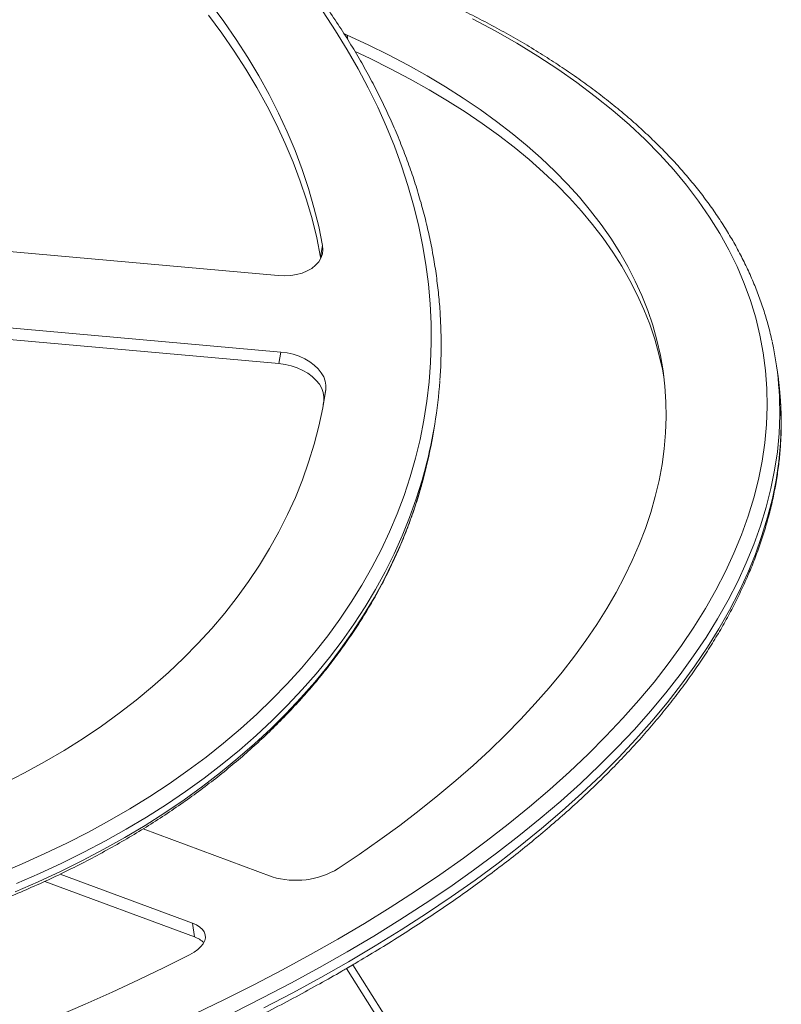
# Model space of a CAD drawing. Units: millimetres. Extents: x -10260 to 7788, y -5980 to 2661.
# Drawn here: x 6785 to 7121, y -3524 to -3088 of the extents above; entities that cross this region are included whole.
import ezdxf

# ---------------------------------------------------------------- set-up
doc = ezdxf.new("R2010")
doc.units = ezdxf.units.MM

msp = doc.modelspace()

# ---------------------------------------------------------------- linework, layer by layer
at = {"color": 7, "linetype": 'Continuous', "lineweight": 15}
for p, q in [((6929.44, -3094.88), (6928.21, -3094.38)), ((6651.44, -3179.2), (6898.92, -3201.31)), ((6917.68, -3193.07), (6918.54, -3187.94)), ((6917.77, -3193.65), (6917.68, -3193.07)), ((6900.11, -3235.1), (6603.75, -3208.62)), ((6899.25, -3240.24), (6602.88, -3213.75)), ((6899.25, -3240.24), (6900.11, -3235.1)), ((7119.89, -3245.78), (7119.28, -3241.4)), ((6919.07, -3256.83), (6919.94, -3251.7)), ((6918.85, -3258.37), (6919.07, -3256.83)), ((6967.37, -3271.41), (6967.99, -3267.74)), ((6839.15, -3446.04), (6896.29, -3467.26)), ((6861.02, -3487.72), (6802.56, -3466.01)), ((6861.89, -3493.84), (6795.67, -3469.25)), ((6861.89, -3493.84), (6861.02, -3487.72)), ((6931.98, -3506.2), (6929.15, -3507.84)), ((6929.15, -3507.84), (7022.13, -3655.74)), ((6931.98, -3506.2), (7024.95, -3654.11))]:
    msp.add_line(p, q, dxfattribs=at)
at = {"color": 8, "linetype": 'Continuous', "lineweight": 15}
msp.add_line((6929.75, -3097.04), (6929.44, -3094.88), dxfattribs=at)
at = {"color": 7, "linetype": 'Continuous', "lineweight": 15, "flags": 128}
for points in [[(6918.54, -3187.94), (6916.81, -3179.52), (6914.72, -3171.11), (6912.28, -3162.71), (6909.49, -3154.33), (6906.34, -3145.97), (6902.85, -3137.66), (6899.02, -3129.38), (6894.85, -3121.15), (6890.34, -3112.98), (6885.5, -3104.87), (6880.33, -3096.82), (6874.83, -3088.86), (6869.02, -3080.98)], [(6775.52, -3465.69), (6785.71, -3461.44), (6795.7, -3456.98), (6805.46, -3452.32), (6814.99, -3447.45), (6824.29, -3442.39), (6833.35, -3437.14), (6842.15, -3431.7), (6850.7, -3426.07), (6858.99, -3420.26), (6867.01, -3414.28), (6874.76, -3408.12), (6882.22, -3401.8), (6889.4, -3395.31), (6896.28, -3388.66), (6902.88, -3381.87), (6909.16, -3374.92), (6915.15, -3367.83), (6920.82, -3360.61), (6926.17, -3353.25), (6931.21, -3345.77), (6935.93, -3338.17), (6940.31, -3330.45), (6944.37, -3322.63), (6948.1, -3314.7), (6951.49, -3306.67), (6954.54, -3298.56), (6957.25, -3290.35), (6959.62, -3282.07), (6961.64, -3273.72), (6963.32, -3265.3), (6964.65, -3256.82), (6965.63, -3248.29), (6966.27, -3239.71), (6966.55, -3231.09), (6966.49, -3222.44), (6966.07, -3213.75), (6965.31, -3205.05), (6964.2, -3196.33), (6962.74, -3187.61), (6960.93, -3178.88), (6958.78, -3170.16), (6956.28, -3161.45), (6953.45, -3152.76), (6950.27, -3144.09), (6946.76, -3135.46), (6942.91, -3126.86), (6938.73, -3118.31), (6934.22, -3109.81), (6929.38, -3101.36), (6924.23, -3092.98), (6918.75, -3084.67)], [(6917.68, -3193.07), (6915.95, -3184.65), (6913.86, -3176.24), (6911.42, -3167.84), (6908.62, -3159.46), (6905.48, -3151.11), (6901.99, -3142.79), (6898.16, -3134.51), (6893.99, -3126.28), (6889.48, -3118.11), (6884.64, -3110), (6879.47, -3101.96), (6873.97, -3093.99), (6868.16, -3086.11)], [(6925.41, -3463.61), (6934.78, -3457.3), (6943.88, -3450.91), (6952.7, -3444.46), (6961.23, -3437.93), (6969.47, -3431.33), (6977.42, -3424.68), (6985.07, -3417.96), (6992.41, -3411.2), (6999.45, -3404.38), (7006.17, -3397.52), (7012.58, -3390.61), (7018.67, -3383.67), (7024.43, -3376.69), (7029.87, -3369.69), (7034.97, -3362.66), (7039.75, -3355.61), (7044.18, -3348.54), (7048.28, -3341.46), (7052.04, -3334.37), (7055.45, -3327.28), (7058.52, -3320.19), (7061.24, -3313.1), (7063.61, -3306.02), (7065.62, -3298.95), (7067.29, -3291.9), (7068.61, -3284.88), (7069.57, -3277.87), (7070.18, -3270.9), (7070.43, -3263.96), (7070.33, -3257.06), (7069.87, -3250.2), (7069.06, -3243.39), (7067.9, -3236.62), (7066.38, -3229.92), (7064.51, -3223.26), (7062.29, -3216.68), (7059.72, -3210.15), (7056.8, -3203.7), (7053.53, -3197.32), (7049.93, -3191.02), (7045.97, -3184.8), (7041.68, -3178.67), (7037.05, -3172.62), (7032.09, -3166.67), (7026.79, -3160.81), (7021.17, -3155.05), (7015.22, -3149.39), (7008.94, -3143.84), (7002.35, -3138.4), (6995.45, -3133.08), (6988.24, -3127.86), (6980.72, -3122.77), (6972.9, -3117.8), (6964.78, -3112.95), (6956.37, -3108.24), (6947.67, -3103.65), (6938.7, -3099.19), (6929.44, -3094.88)], [(7069.54, -3247.06), (7068.76, -3242.75), (7067.24, -3236.04), (7065.37, -3229.39), (7063.15, -3222.8), (7060.58, -3216.28), (7057.66, -3209.82), (7054.4, -3203.45), (7050.79, -3197.14), (7046.83, -3190.92), (7042.54, -3184.79), (7037.91, -3178.74), (7032.95, -3172.79), (7027.65, -3166.93), (7022.03, -3161.17), (7016.08, -3155.52), (7009.81, -3149.97), (7003.22, -3144.53), (6996.31, -3139.2), (6989.1, -3133.99), (6981.58, -3128.89), (6973.76, -3123.92), (6965.64, -3119.08), (6957.23, -3114.36), (6948.54, -3109.77), (6939.56, -3105.32), (6932.87, -3102.17)], [(6898.92, -3201.31), (6901.71, -3201.43), (6904.45, -3201.27), (6907.07, -3200.85), (6909.53, -3200.17), (6911.78, -3199.24), (6913.77, -3198.09), (6915.46, -3196.73), (6916.83, -3195.2), (6917.83, -3193.51), (6918.46, -3191.72), (6918.7, -3189.85), (6918.54, -3187.94)], [(6919.94, -3251.7), (6920.01, -3249.83), (6919.7, -3247.94), (6919.02, -3246.06), (6917.97, -3244.23), (6916.57, -3242.49), (6914.86, -3240.86), (6912.86, -3239.38), (6910.62, -3238.08), (6908.17, -3236.98), (6905.57, -3236.11), (6902.87, -3235.48), (6900.11, -3235.1)], [(6919.07, -3256.83), (6919.15, -3254.97), (6918.84, -3253.07), (6918.16, -3251.2), (6917.1, -3249.37), (6915.71, -3247.62), (6914, -3245.99), (6912, -3244.51), (6909.76, -3243.21), (6907.31, -3242.12), (6904.71, -3241.24), (6902.01, -3240.61), (6899.25, -3240.24)], [(7120.99, -3256.53), (7120.57, -3251.42), (7119.89, -3245.78)], [(6777.67, -3426), (6786.78, -3421.3), (6795.65, -3416.39), (6804.27, -3411.29), (6812.63, -3406), (6820.73, -3400.52), (6828.56, -3394.86), (6836.11, -3389.02), (6843.38, -3383.01), (6850.36, -3376.83), (6857.04, -3370.48), (6863.43, -3363.98), (6869.5, -3357.33), (6875.26, -3350.54), (6880.71, -3343.6), (6885.83, -3336.53), (6890.63, -3329.33), (6895.1, -3322.01), (6899.24, -3314.58), (6903.03, -3307.03), (6906.49, -3299.38), (6909.6, -3291.64), (6912.37, -3283.8), (6914.79, -3275.88), (6916.86, -3267.89), (6918.57, -3259.83), (6919.94, -3251.7)], [(6859.74, -3501.71), (6861.69, -3500.59), (6863.37, -3499.38), (6864.74, -3498.11), (6865.76, -3496.8), (6866.44, -3495.47), (6866.75, -3494.15), (6866.68, -3492.86), (6866.24, -3491.63), (6865.44, -3490.48), (6864.28, -3489.43), (6862.8, -3488.51), (6861.02, -3487.72)], [(6801.57, -3528.74), (6813.62, -3523.56), (6825.47, -3518.26), (6837.11, -3512.85), (6848.54, -3507.33), (6859.74, -3501.71)]]:
    msp.add_lwpolyline(points, dxfattribs=at)
at = {"color": 8, "linetype": 'Continuous', "lineweight": 15, "flags": 128}
for points in [[(6925.25, -3494.79), (6937.01, -3487.82), (6948.45, -3480.75), (6959.56, -3473.57), (6970.34, -3466.29), (6980.79, -3458.91), (6990.88, -3451.44), (7000.62, -3443.89), (7010.01, -3436.26), (7019.02, -3428.56), (7027.66, -3420.78), (7035.93, -3412.94), (7043.81, -3405.05), (7051.3, -3397.1), (7058.39, -3389.1), (7065.09, -3381.06), (7071.38, -3372.98), (7077.26, -3364.88), (7082.73, -3356.74), (7087.78, -3348.59), (7092.41, -3340.42), (7096.62, -3332.25), (7100.41, -3324.07), (7103.76, -3315.89), (7106.68, -3307.72), (7109.18, -3299.57), (7111.23, -3291.43), (7112.85, -3283.32), (7114.03, -3275.24), (7114.78, -3267.19), (7115.09, -3259.19), (7114.95, -3251.23), (7114.38, -3243.33), (7113.37, -3235.48), (7111.93, -3227.7), (7110.05, -3219.98), (7107.73, -3212.34), (7104.98, -3204.78), (7101.79, -3197.3), (7098.18, -3189.91), (7094.14, -3182.62), (7089.67, -3175.42), (7084.79, -3168.33), (7079.48, -3161.35), (7073.77, -3154.48), (7067.64, -3147.73), (7061.1, -3141.1), (7054.17, -3134.61), (7046.83, -3128.24), (7039.11, -3122.01), (7031, -3115.92), (7022.5, -3109.98), (7013.64, -3104.19), (7004.4, -3098.54), (6994.8, -3093.06), (6984.84, -3087.74)], [(7120.38, -3252.18), (7120.53, -3255.01), (7120.66, -3263.03), (7120.35, -3271.1), (7119.6, -3279.21), (7118.41, -3287.35), (7116.78, -3295.52), (7114.71, -3303.72), (7112.2, -3311.94), (7109.25, -3320.17), (7105.87, -3328.41), (7102.06, -3336.66), (7097.82, -3344.9), (7093.15, -3353.13), (7088.06, -3361.34), (7082.54, -3369.54), (7076.62, -3377.71), (7070.28, -3385.85), (7063.53, -3393.95), (7056.38, -3402.01), (7048.83, -3410.02), (7040.89, -3417.98), (7032.56, -3425.88), (7023.85, -3433.71), (7014.77, -3441.48), (7005.31, -3449.17), (6995.5, -3456.78), (6985.32, -3464.3), (6974.8, -3471.74), (6963.93, -3479.07), (6952.73, -3486.31), (6941.21, -3493.44), (6929.36, -3500.46)], [(6929.97, -3504.84), (6941.82, -3497.82), (6953.35, -3490.68), (6964.55, -3483.45), (6975.41, -3476.11), (6985.94, -3468.68), (6996.11, -3461.15), (7005.93, -3453.54), (7015.38, -3445.85), (7024.47, -3438.09), (7033.18, -3430.25), (7041.51, -3422.35), (7049.45, -3414.4), (7057, -3406.38), (7064.15, -3398.32), (7070.89, -3390.22), (7077.23, -3382.08), (7083.16, -3373.91), (7088.67, -3365.72), (7093.76, -3357.5), (7098.43, -3349.27), (7102.67, -3341.03), (7106.49, -3332.79), (7109.87, -3324.55), (7112.81, -3316.32), (7115.32, -3308.1), (7117.39, -3299.9), (7119.03, -3291.72), (7120.22, -3283.58), (7120.97, -3275.47), (7121.28, -3267.41), (7121.15, -3259.39), (7120.99, -3256.53)], [(6964.18, -3285.66), (6962.5, -3291.76), (6959.92, -3300.05), (6956.99, -3308.25), (6953.72, -3316.37), (6950.11, -3324.39), (6946.17, -3332.31), (6941.89, -3340.12), (6937.29, -3347.82), (6932.36, -3355.41), (6927.12, -3362.86), (6921.55, -3370.19), (6915.67, -3377.39), (6909.48, -3384.44), (6902.99, -3391.35), (6896.19, -3398.11), (6889.11, -3404.71), (6881.73, -3411.15), (6874.07, -3417.43), (6866.13, -3423.54), (6857.92, -3429.47), (6849.45, -3435.22), (6840.71, -3440.79), (6831.72, -3446.17), (6822.49, -3451.36), (6813.01, -3456.36), (6803.31, -3461.15), (6793.38, -3465.75), (6783.23, -3470.13)], [(6782.61, -3473.8), (6792.76, -3469.41), (6802.69, -3464.82), (6812.4, -3460.02), (6821.87, -3455.03), (6831.11, -3449.84), (6840.1, -3444.46), (6848.83, -3438.89), (6857.31, -3433.14), (6865.52, -3427.2), (6873.46, -3421.1), (6881.12, -3414.82), (6888.49, -3408.38), (6895.58, -3401.78), (6902.37, -3395.02), (6908.87, -3388.11), (6915.05, -3381.06), (6920.93, -3373.86), (6926.5, -3366.53), (6931.75, -3359.07), (6936.68, -3351.49), (6941.28, -3343.79), (6945.55, -3335.98), (6949.49, -3328.06), (6953.1, -3320.04), (6956.37, -3311.92), (6959.3, -3303.72), (6961.89, -3295.43), (6963.14, -3290.93)], [(6862.02, -3527.81), (6875.23, -3521.46), (6888.17, -3514.98), (6900.82, -3508.38), (6913.19, -3501.64), (6925.25, -3494.79), (6925.25, -3494.79)], [(6929.36, -3500.46), (6917.2, -3507.37), (6904.74, -3514.15), (6891.99, -3520.81), (6878.95, -3527.34)], [(6892.6, -3525.19), (6905.36, -3518.53), (6917.82, -3511.74), (6929.97, -3504.84)]]:
    msp.add_lwpolyline(points, dxfattribs=at)
at = {"color": 7, "linetype": 'Continuous', "lineweight": 15}
for centre, radius, start, end in [((6977.77, -3261.31), 142.9, 3.6648, 12.4552), ((6759.17, -3232.7), 211.74, 345.5158, 355.8722), ((6758.43, -3236.33), 211.87, 345.0675, 350.4699), ((6906.7, -3432.33), 36.45, 253.4011, 300.8877), ((6858.31, -3504.52), 11.26, 46.6399, 71.4863)]:
    msp.add_arc(centre, radius, start, end, dxfattribs=at)
for points, knots in [([(6970.36, -3247.68), (6970.43, -3246.81), (6970.73, -3243.2), (6970.94, -3236.82), (6970.98, -3228.54), (6970.69, -3220.23), (6970.09, -3211.89), (6969.17, -3203.55), (6967.94, -3195.19), (6966.4, -3186.83), (6964.55, -3178.47), (6962.39, -3170.12), (6959.92, -3161.78), (6957.14, -3153.45), (6954.06, -3145.15), (6950.67, -3136.88), (6946.98, -3128.65), (6943, -3120.46), (6938.72, -3112.31), (6934.14, -3104.21), (6929.28, -3096.17), (6924.12, -3088.2), (6918.69, -3080.29), (6912.97, -3072.45), (6906.98, -3064.7), (6900.72, -3057.02), (6894.19, -3049.44), (6887.4, -3041.95), (6880.35, -3034.56), (6873.04, -3027.28), (6865.49, -3020.1), (6857.69, -3013.04), (6849.66, -3006.1), (6841.39, -2999.28), (6832.9, -2992.59), (6824.18, -2986.03), (6815.25, -2979.61), (6806.11, -2973.33), (6796.76, -2967.19), (6787.22, -2961.21), (6777.49, -2955.37), (6767.58, -2949.69), (6757.49, -2944.18), (6747.22, -2938.82), (6736.8, -2933.64), (6726.21, -2928.63), (6715.48, -2923.79), (6704.61, -2919.13), (6693.59, -2914.64), (6682.46, -2910.35), (6671.2, -2906.24), (6659.83, -2902.32), (6648.35, -2898.59), (6636.77, -2895.05), (6625.11, -2891.71), (6613.36, -2888.57), (6601.54, -2885.63), (6589.65, -2882.89), (6577.7, -2880.36), (6565.7, -2878.03), (6553.66, -2875.92), (6541.59, -2874.01), (6529.49, -2872.31), (6517.37, -2870.82), (6505.23, -2869.55), (6493.1, -2868.48), (6480.97, -2867.64), (6468.86, -2867), (6456.76, -2866.59), (6444.7, -2866.39), (6432.68, -2866.4), (6420.7, -2866.63), (6408.77, -2867.07), (6396.91, -2867.73), (6385.11, -2868.61), (6373.39, -2869.7), (6361.76, -2871), (6350.22, -2872.52), (6338.78, -2874.25), (6327.45, -2876.18), (6316.24, -2878.33), (6305.15, -2880.69), (6294.18, -2883.25), (6283.36, -2886.02), (6272.68, -2888.99), (6262.16, -2892.17), (6251.79, -2895.54), (6241.59, -2899.11), (6231.57, -2902.87), (6221.72, -2906.83), (6212.06, -2910.98), (6202.6, -2915.31), (6193.33, -2919.83), (6184.27, -2924.53), (6177.35, -2928.34), (6173.46, -2930.59), (6172.46, -2931.16)], [0, 0, 0, 0, 0.003406, 0.014135, 0.024865, 0.035596, 0.046331, 0.057068, 0.067809, 0.078554, 0.089302, 0.100055, 0.110811, 0.121572, 0.132337, 0.143106, 0.153879, 0.164655, 0.175435, 0.186218, 0.197005, 0.207793, 0.218585, 0.229378, 0.240173, 0.25097, 0.261769, 0.272569, 0.283369, 0.294171, 0.304973, 0.315776, 0.326579, 0.337382, 0.348186, 0.358989, 0.369793, 0.380596, 0.391399, 0.402203, 0.413005, 0.423808, 0.43461, 0.445412, 0.456214, 0.467015, 0.477817, 0.488617, 0.499418, 0.510218, 0.521018, 0.531818, 0.542617, 0.553417, 0.564216, 0.575015, 0.585814, 0.596612, 0.607411, 0.61821, 0.629008, 0.639807, 0.650606, 0.661404, 0.672203, 0.683002, 0.693801, 0.7046, 0.7154, 0.726199, 0.736999, 0.747799, 0.7586, 0.7694, 0.780201, 0.791003, 0.801804, 0.812606, 0.823409, 0.834211, 0.845015, 0.855818, 0.866622, 0.877426, 0.888231, 0.899035, 0.90984, 0.920645, 0.93145, 0.942256, 0.953061, 0.963865, 0.97467, 0.985474, 0.996277, 1, 1, 1, 1]), ([(7117.25, -3230.2), (7116.74, -3228), (7115.7, -3223.6), (7113.76, -3217.04), (7111.52, -3210.51), (7108.96, -3204.05), (7106.1, -3197.64), (7102.93, -3191.3), (7099.46, -3185.03), (7095.68, -3178.83), (7091.59, -3172.7), (7087.21, -3166.65), (7082.52, -3160.68), (7077.53, -3154.79), (7072.25, -3148.99), (7066.68, -3143.28), (7060.82, -3137.67), (7054.67, -3132.15), (7048.24, -3126.72), (7041.53, -3121.4), (7034.54, -3116.19), (7027.27, -3111.08), (7019.74, -3106.08), (7011.95, -3101.2), (7003.89, -3096.43), (6995.57, -3091.78), (6987.01, -3087.24), (6978.19, -3082.83), (6969.13, -3078.54), (6959.84, -3074.38), (6950.3, -3070.34), (6940.54, -3066.43), (6930.55, -3062.65), (6920.35, -3059.01), (6909.91, -3055.5), (6901.63, -3052.84), (6896.75, -3051.39), (6895.49, -3051.02)], [0, 0, 0, 0, 0.028512, 0.057336, 0.086173, 0.11503, 0.143911, 0.172818, 0.201755, 0.230722, 0.259721, 0.28875, 0.31781, 0.346898, 0.376013, 0.405152, 0.434313, 0.463492, 0.492689, 0.521899, 0.551121, 0.580353, 0.609592, 0.638837, 0.668086, 0.697339, 0.726593, 0.755848, 0.785103, 0.814357, 0.84361, 0.87286, 0.902109, 0.931355, 0.960599, 0.989839, 1, 1, 1, 1]), ([(6032.37, -3132.68), (6032.37, -3132.75), (6032.08, -3135.56), (6031.81, -3141.14), (6031.58, -3149.4), (6031.7, -3157.7), (6032.12, -3166.02), (6032.86, -3174.36), (6033.91, -3182.71), (6035.28, -3191.07), (6036.95, -3199.43), (6038.94, -3207.79), (6041.24, -3216.13), (6043.84, -3224.47), (6046.75, -3232.78), (6049.97, -3241.07), (6053.48, -3249.32), (6057.3, -3257.54), (6061.42, -3265.72), (6065.83, -3273.84), (6070.53, -3281.91), (6075.52, -3289.93), (6080.8, -3297.87), (6086.36, -3305.75), (6092.19, -3313.55), (6098.3, -3321.27), (6104.68, -3328.91), (6111.33, -3336.45), (6118.23, -3343.89), (6125.39, -3351.24), (6132.81, -3358.48), (6140.47, -3365.6), (6148.37, -3372.61), (6156.51, -3379.5), (6164.87, -3386.26), (6173.46, -3392.9), (6182.27, -3399.4), (6191.3, -3405.76), (6200.53, -3411.98), (6209.96, -3418.05), (6219.58, -3423.97), (6229.39, -3429.74), (6239.39, -3435.34), (6249.55, -3440.79), (6259.89, -3446.07), (6270.39, -3451.18), (6281.03, -3456.12), (6291.83, -3460.88), (6302.77, -3465.46), (6313.83, -3469.86), (6325.03, -3474.08), (6336.33, -3478.11), (6347.75, -3481.95), (6359.27, -3485.59), (6370.89, -3489.04), (6382.59, -3492.3), (6394.37, -3495.35), (6406.22, -3498.2), (6418.14, -3500.85), (6430.11, -3503.29), (6442.13, -3505.53), (6454.18, -3507.55), (6466.27, -3509.37), (6478.38, -3510.98), (6490.51, -3512.37), (6502.64, -3513.56), (6514.78, -3514.52), (6526.9, -3515.28), (6539.01, -3515.82), (6551.09, -3516.14), (6563.13, -3516.25), (6575.14, -3516.14), (6587.1, -3515.82), (6599, -3515.28), (6610.83, -3514.52), (6622.6, -3513.55), (6634.28, -3512.37), (6645.87, -3510.97), (6657.37, -3509.37), (6668.76, -3507.55), (6680.04, -3505.52), (6691.2, -3503.28), (6702.24, -3500.83), (6713.14, -3498.18), (6723.9, -3495.32), (6734.51, -3492.26), (6744.97, -3489), (6755.26, -3485.54), (6765.39, -3481.88), (6775.33, -3478.03), (6785.1, -3473.99), (6794.68, -3469.77), (6804.06, -3465.35), (6813.23, -3460.75), (6822.2, -3455.97), (6830.96, -3451.02), (6839.49, -3445.89), (6847.8, -3440.59), (6855.87, -3435.12), (6863.71, -3429.5), (6871.3, -3423.71), (6878.65, -3417.76), (6885.74, -3411.67), (6892.58, -3405.43), (6899.15, -3399.04), (6905.45, -3392.52), (6911.48, -3385.86), (6917.24, -3379.08), (6922.72, -3372.17), (6927.91, -3365.14), (6932.82, -3357.99), (6937.44, -3350.74), (6941.76, -3343.38), (6945.79, -3335.92), (6949.52, -3328.36), (6952.95, -3320.72), (6956.08, -3312.99), (6958.89, -3305.18), (6961.24, -3297.91), (6962.51, -3293.22), (6963.06, -3291.18)], [0, 0, 0, 0, 0.000239, 0.008754, 0.017269, 0.025786, 0.034304, 0.042825, 0.051348, 0.059874, 0.068403, 0.076935, 0.085471, 0.09401, 0.102552, 0.111097, 0.119646, 0.128197, 0.136751, 0.145308, 0.153868, 0.162429, 0.170993, 0.179559, 0.188126, 0.196695, 0.205264, 0.213835, 0.222407, 0.23098, 0.239553, 0.248127, 0.256701, 0.265275, 0.27385, 0.282424, 0.290999, 0.299573, 0.308148, 0.316722, 0.325296, 0.33387, 0.342444, 0.351017, 0.35959, 0.368163, 0.376736, 0.385309, 0.393881, 0.402453, 0.411025, 0.419596, 0.428168, 0.436739, 0.44531, 0.453881, 0.462452, 0.471023, 0.479594, 0.488164, 0.496735, 0.505306, 0.513876, 0.522447, 0.531018, 0.539589, 0.548159, 0.556731, 0.565302, 0.573873, 0.582445, 0.591016, 0.599588, 0.60816, 0.616733, 0.625305, 0.633878, 0.642451, 0.651025, 0.659599, 0.668173, 0.676747, 0.685322, 0.693897, 0.702472, 0.711047, 0.719623, 0.728198, 0.736774, 0.74535, 0.753926, 0.762502, 0.771077, 0.779652, 0.788227, 0.796801, 0.805375, 0.813947, 0.822519, 0.831089, 0.839658, 0.848225, 0.856791, 0.865354, 0.873916, 0.882474, 0.89103, 0.899584, 0.908134, 0.916681, 0.925224, 0.933765, 0.942302, 0.950835, 0.959365, 0.967893, 0.976417, 0.984938, 0.993458, 1, 1, 1, 1]), ([(6928.99, -3507.86), (6930.76, -3506.83), (6935.91, -3503.83), (6944.24, -3498.8), (6953.93, -3492.76), (6963.39, -3486.63), (6972.61, -3480.43), (6981.58, -3474.16), (6990.32, -3467.82), (6998.8, -3461.42), (7007.03, -3454.95), (7015.01, -3448.42), (7022.72, -3441.84), (7030.17, -3435.2), (7037.35, -3428.51), (7044.25, -3421.77), (7050.88, -3414.99), (7057.23, -3408.17), (7063.3, -3401.31), (7069.07, -3394.41), (7074.56, -3387.49), (7079.76, -3380.53), (7084.66, -3373.55), (7089.27, -3366.55), (7093.57, -3359.54), (7097.57, -3352.51), (7101.27, -3345.47), (7104.66, -3338.42), (7107.74, -3331.37), (7110.5, -3324.33), (7112.96, -3317.29), (7115.11, -3310.26), (7116.94, -3303.24), (7118.45, -3296.24), (7119.65, -3289.27), (7120.54, -3282.31), (7121.11, -3275.39), (7121.36, -3268.5), (7121.33, -3262.31), (7121.09, -3258.43), (7120.99, -3256.83)], [0, 0, 0, 0, 0.014164, 0.041088, 0.068015, 0.094945, 0.121877, 0.148813, 0.175751, 0.202692, 0.229636, 0.256581, 0.283529, 0.310479, 0.33743, 0.364382, 0.391334, 0.418285, 0.445235, 0.472181, 0.499123, 0.52606, 0.552989, 0.579908, 0.606817, 0.633711, 0.66059, 0.687451, 0.714291, 0.741107, 0.767899, 0.794663, 0.821399, 0.848106, 0.874784, 0.901433, 0.928055, 0.954653, 0.98123, 1, 1, 1, 1]), ([(5834.9, -3439.3), (5835.14, -3440.36), (5835.86, -3443.64), (5837.42, -3449.08), (5839.54, -3455.62), (5842, -3462.11), (5844.76, -3468.54), (5847.82, -3474.9), (5851.2, -3481.19), (5854.88, -3487.42), (5858.86, -3493.57), (5863.15, -3499.65), (5867.74, -3505.65), (5872.62, -3511.56), (5877.8, -3517.39), (5883.28, -3523.13), (5889.05, -3528.78), (5895.1, -3534.33), (5901.44, -3539.79), (5908.06, -3545.14), (5914.96, -3550.39), (5922.13, -3555.53), (5929.57, -3560.57), (5937.28, -3565.49), (5945.25, -3570.3), (5953.48, -3574.99), (5961.96, -3579.57), (5970.7, -3584.02), (5979.67, -3588.35), (5988.89, -3592.56), (5998.35, -3596.64), (6008.03, -3600.59), (6017.95, -3604.41), (6028.08, -3608.1), (6038.43, -3611.65), (6049, -3615.07), (6059.77, -3618.36), (6070.74, -3621.51), (6081.9, -3624.51), (6093.26, -3627.38), (6104.8, -3630.1), (6116.53, -3632.68), (6128.42, -3635.12), (6140.48, -3637.41), (6152.71, -3639.56), (6165.09, -3641.55), (6177.62, -3643.4), (6190.3, -3645.1), (6203.12, -3646.65), (6216.06, -3648.05), (6229.14, -3649.3), (6242.33, -3650.4), (6255.63, -3651.34), (6269.04, -3652.13), (6282.56, -3652.77), (6296.16, -3653.26), (6309.85, -3653.59), (6323.63, -3653.77), (6337.47, -3653.79), (6351.39, -3653.67), (6365.36, -3653.38), (6379.39, -3652.95), (6393.46, -3652.36), (6407.58, -3651.62), (6421.72, -3650.73), (6435.9, -3649.68), (6450.09, -3648.49), (6464.3, -3647.14), (6478.51, -3645.64), (6492.72, -3644), (6506.93, -3642.2), (6521.11, -3640.26), (6535.28, -3638.17), (6549.42, -3635.93), (6563.52, -3633.55), (6577.58, -3631.03), (6591.59, -3628.36), (6605.55, -3625.55), (6619.44, -3622.6), (6633.26, -3619.52), (6647.01, -3616.3), (6660.68, -3612.94), (6674.25, -3609.45), (6687.73, -3605.82), (6701.11, -3602.07), (6714.38, -3598.19), (6727.53, -3594.18), (6740.57, -3590.04), (6753.47, -3585.79), (6766.24, -3581.41), (6778.87, -3576.91), (6791.35, -3572.3), (6803.68, -3567.57), (6815.86, -3562.73), (6827.87, -3557.78), (6839.7, -3552.73), (6851.37, -3547.56), (6862.85, -3542.3), (6874.14, -3536.94), (6885.24, -3531.47), (6896.15, -3525.91), (6906.85, -3520.26), (6917.15, -3514.62), (6924.49, -3510.47), (6928.34, -3508.24), (6928.99, -3507.86)], [0, 0, 0, 0, 0.004638, 0.014359, 0.024085, 0.033817, 0.043556, 0.053304, 0.063062, 0.072829, 0.082608, 0.092397, 0.102196, 0.112005, 0.121823, 0.131649, 0.141484, 0.151324, 0.161171, 0.171023, 0.180879, 0.190738, 0.200601, 0.210465, 0.220331, 0.230198, 0.240066, 0.249934, 0.259803, 0.269671, 0.279539, 0.289406, 0.299272, 0.309138, 0.319002, 0.328866, 0.338729, 0.348591, 0.358452, 0.368312, 0.378171, 0.388029, 0.397886, 0.407742, 0.417597, 0.427452, 0.437305, 0.447158, 0.45701, 0.466861, 0.476712, 0.486562, 0.496411, 0.50626, 0.516108, 0.525956, 0.535803, 0.54565, 0.555496, 0.565342, 0.575188, 0.585033, 0.594879, 0.604723, 0.614568, 0.624412, 0.634256, 0.644101, 0.653944, 0.663788, 0.673632, 0.683476, 0.69332, 0.703163, 0.713007, 0.722851, 0.732695, 0.742539, 0.752383, 0.762228, 0.772072, 0.781917, 0.791762, 0.801608, 0.811454, 0.8213, 0.831146, 0.840993, 0.850841, 0.860689, 0.870537, 0.880386, 0.890235, 0.900086, 0.909936, 0.919788, 0.92964, 0.939493, 0.949347, 0.959202, 0.969057, 0.978914, 0.988771, 0.998111, 1, 1, 1, 1])]:
    msp.add_open_spline(points, degree=3, knots=knots, dxfattribs=at)

doc.saveas('drawing.dxf')
